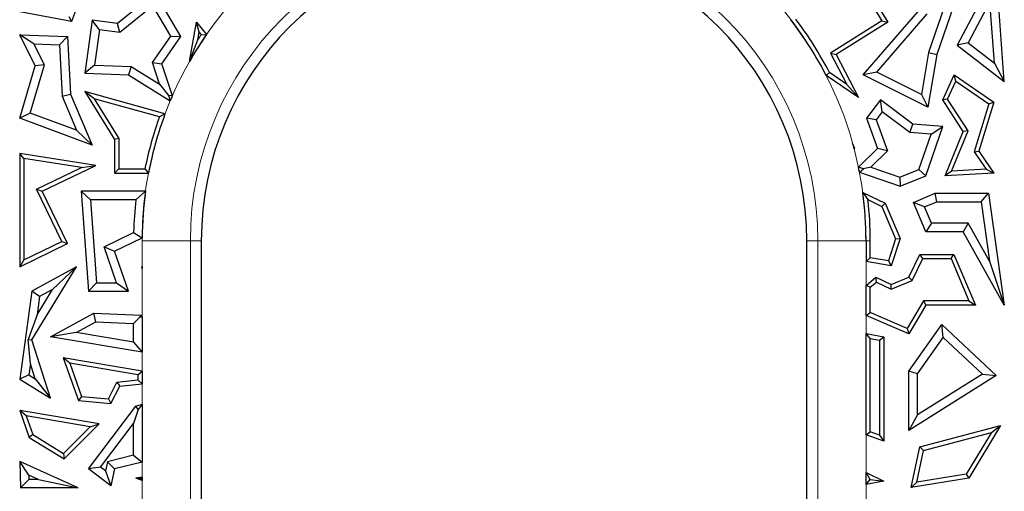
# Model space of a CAD drawing. Units: millimetres. Extents: x 0 to 420, y 0 to 297.
# Drawn here: x 115 to 122, y 181 to 184 of the extents above; entities that cross this region are included whole.
import ezdxf

# ---------------------------------------------------------------- set-up
doc = ezdxf.new("R2010")
doc.units = ezdxf.units.MM

msp = doc.modelspace()

# ---------------------------------------------------------------- linework, layer by layer
at = {"color": 7, "linetype": 'Continuous', "lineweight": 25}
for p, q in [((121.9131, 184.2334), (121.6757, 183.5405)), ((121.097, 184.1007), (121.2987, 183.7726)), ((121.1114, 184.1334), (121.339, 183.7631)), ((121.8264, 184.1618), (121.6185, 183.555)), ((122.0855, 184.1116), (121.8159, 183.6067)), ((122.1405, 183.3556), (122.0855, 184.1116)), ((116.2974, 183.9645), (116.0374, 183.7543)), ((116.4747, 183.6653), (116.2974, 183.9645)), ((115.7683, 183.8965), (115.7211, 183.769)), ((122.0416, 183.9046), (121.8911, 183.6228)), ((122.0723, 183.4827), (122.0416, 183.9046)), ((115.7211, 183.769), (115.3647, 183.8351)), ((116.2815, 183.876), (116.0546, 183.6926)), ((116.4049, 183.6678), (116.2815, 183.876)), ((121.1689, 183.4022), (121.5448, 183.8351)), ((115.7021, 183.8024), (115.7211, 183.769)), ((115.8638, 183.7783), (115.8134, 183.4126)), ((115.914, 183.712), (115.8638, 183.7783)), ((116.0374, 183.7543), (115.8638, 183.7783)), ((116.5332, 183.4934), (116.5813, 183.7631)), ((116.599, 183.6952), (116.5813, 183.7631)), ((116.5813, 183.7631), (116.6501, 183.6793)), ((121.2987, 183.7726), (120.945, 183.551)), ((121.339, 183.7631), (120.9836, 183.5405)), ((121.2629, 183.4208), (121.6095, 183.82)), ((121.2987, 183.7726), (121.339, 183.7631)), ((115.914, 183.712), (115.8805, 183.4689)), ((116.0546, 183.6926), (115.914, 183.712)), ((116.0546, 183.6926), (116.0374, 183.7543)), ((116.5895, 183.6419), (116.599, 183.6952)), ((116.599, 183.6952), (116.6134, 183.6777)), ((115.4619, 183.6153), (115.3647, 183.6778)), ((115.4719, 183.4646), (115.3647, 183.6778)), ((115.3647, 183.6778), (115.6933, 183.6653)), ((115.6376, 183.6086), (115.6933, 183.6653)), ((115.6933, 183.6653), (115.7152, 183.269)), ((116.2788, 183.4862), (116.4049, 183.6678)), ((116.3438, 183.4767), (116.4747, 183.6653)), ((116.4049, 183.6678), (116.4747, 183.6653)), ((116.5332, 183.4934), (116.5895, 183.6419)), ((116.6134, 183.6777), (116.6501, 183.6793)), ((115.5349, 183.4702), (115.4619, 183.6153)), ((115.4619, 183.6153), (115.6376, 183.6086)), ((115.6376, 183.6086), (115.6571, 183.2556)), ((121.8911, 183.6228), (121.8159, 183.6067)), ((121.8159, 183.6067), (122.1405, 183.3556)), ((121.8911, 183.6228), (122.0723, 183.4827)), ((120.945, 183.551), (120.9836, 183.5405)), ((120.945, 183.551), (121.0568, 183.3358)), ((120.9836, 183.5405), (121.1365, 183.2462)), ((121.6185, 183.555), (121.5696, 183.2675)), ((121.6757, 183.5405), (121.6143, 183.1794)), ((121.6185, 183.555), (121.6757, 183.5405)), ((115.3647, 183.1031), (115.4719, 183.4646)), ((115.4367, 183.1391), (115.5349, 183.4702)), ((115.5349, 183.4702), (115.4719, 183.4646)), ((115.8805, 183.4689), (115.8134, 183.4126)), ((115.8805, 183.4689), (116.1311, 183.4594)), ((116.1311, 183.4594), (116.1133, 183.4012)), ((116.1311, 183.4594), (116.3277, 183.3369)), ((116.3277, 183.3369), (116.2788, 183.4862)), ((116.2788, 183.4862), (116.3438, 183.4767)), ((116.4153, 183.2582), (116.3438, 183.4767)), ((122.0723, 183.4827), (122.1405, 183.3556)), ((115.8134, 183.4126), (116.1133, 183.4012)), ((116.1133, 183.4012), (116.4, 183.2226)), ((120.9376, 183.4168), (120.9148, 183.3967)), ((121.1365, 183.2462), (120.9148, 183.3967)), ((121.0568, 183.3358), (120.9376, 183.4168)), ((121.2629, 183.4208), (121.1689, 183.4022)), ((121.6143, 183.1794), (121.1689, 183.4022)), ((121.5696, 183.2675), (121.2629, 183.4208)), ((121.7168, 183.2309), (121.7949, 183.4022)), ((121.7502, 183.2334), (121.8071, 183.3581)), ((121.8071, 183.3581), (121.7949, 183.4022)), ((121.7949, 183.4022), (122.0692, 183.2137)), ((121.8071, 183.3581), (122.0347, 183.2017)), ((115.8781, 183.2378), (115.8134, 183.2864)), ((116.3645, 183.1329), (115.8134, 183.2864)), ((115.8134, 183.2864), (116.0182, 182.9565)), ((116.3277, 183.3369), (116.3884, 183.2595)), ((121.0568, 183.3358), (121.1365, 183.2462)), ((115.6571, 183.2556), (115.7152, 183.269)), ((115.6571, 183.2556), (115.7566, 183.0206)), ((115.7152, 183.269), (115.8638, 182.9182)), ((116.326, 183.1131), (115.8781, 183.2378)), ((115.8781, 183.2378), (116.0476, 182.9649)), ((116.3884, 183.2595), (116.4, 183.2226)), ((116.4153, 183.2582), (116.3884, 183.2595)), ((121.2893, 183.2309), (121.1923, 183.1031)), ((121.3006, 183.1485), (121.2893, 183.2309)), ((121.5118, 183.062), (121.2893, 183.2309)), ((121.5696, 183.2675), (121.6143, 183.1794)), ((121.7502, 183.2334), (121.7168, 183.2309)), ((121.8584, 183.0132), (121.7168, 183.2309)), ((121.8915, 183.0163), (121.7502, 183.2334)), ((122.0347, 183.2017), (121.932, 182.8722)), ((122.0692, 183.2137), (121.9643, 182.8772)), ((122.0347, 183.2017), (122.0692, 183.2137)), ((115.4367, 183.1391), (115.3647, 183.1031)), ((115.8638, 182.9182), (115.3647, 183.1031)), ((115.7566, 183.0206), (115.4367, 183.1391)), ((116.3645, 183.1329), (116.326, 183.1131)), ((121.2585, 183.093), (121.1923, 183.1031)), ((121.1923, 183.1031), (121.268, 182.8943)), ((121.3006, 183.1485), (121.2585, 183.093)), ((121.2585, 183.093), (121.3362, 182.8786)), ((121.4902, 183.0046), (121.3006, 183.1485)), ((115.7566, 183.0206), (115.8638, 182.9182)), ((121.4902, 183.0046), (121.5118, 183.062)), ((121.7168, 183.0474), (121.5118, 183.062)), ((121.6002, 182.7071), (121.7168, 183.0474)), ((121.6364, 182.9942), (121.7168, 183.0474)), ((121.7781, 182.7391), (121.8915, 183.0163)), ((121.8915, 183.0163), (121.8584, 183.0132)), ((116.0476, 182.9649), (116.0182, 182.9565)), ((116.0182, 182.9565), (116.0182, 182.7267)), ((116.0476, 182.9649), (116.0476, 182.7561)), ((121.6364, 182.9942), (121.4902, 183.0046)), ((121.5533, 182.7517), (121.6364, 182.9942)), ((121.7332, 182.7071), (121.8584, 183.0132)), ((121.1126, 182.8943), (121.0967, 182.9318)), ((121.1092, 182.8957), (121.0967, 182.9318)), ((121.1075, 182.8921), (121.1092, 182.8957)), ((121.1075, 182.8921), (121.1126, 182.8943)), ((121.1092, 182.8957), (121.1126, 182.8943)), ((121.268, 182.8943), (121.1369, 182.7668)), ((121.3362, 182.8786), (121.268, 182.8943)), ((115.3941, 182.8274), (115.3647, 182.8618)), ((115.3647, 182.8618), (115.3647, 182.0828)), ((115.8876, 182.7797), (115.3647, 182.8618)), ((115.3941, 182.8274), (115.3941, 182.1297)), ((115.7902, 182.7653), (115.3941, 182.8274)), ((121.3362, 182.8786), (121.2222, 182.7678)), ((121.932, 182.8722), (121.9643, 182.8772)), ((121.932, 182.8722), (122.0151, 182.753)), ((121.9643, 182.8772), (122.0692, 182.7267)), ((115.48, 182.6151), (115.7902, 182.7653)), ((115.5192, 182.6015), (115.8876, 182.7797)), ((115.7902, 182.7653), (115.8876, 182.7797)), ((116.0476, 182.7561), (116.0182, 182.7267)), ((116.0476, 182.7561), (116.2267, 182.7561)), ((116.2267, 182.7561), (116.2509, 182.7267)), ((121.1709, 182.7563), (121.1369, 182.7668)), ((121.1437, 182.7326), (121.1709, 182.7563)), ((121.2222, 182.7678), (121.1709, 182.7563)), ((121.2222, 182.7678), (121.4219, 182.6994)), ((121.4219, 182.6994), (121.5533, 182.7517)), ((121.5533, 182.7517), (121.6002, 182.7071)), ((122.0151, 182.753), (121.7781, 182.7391)), ((122.0151, 182.753), (122.0692, 182.7267)), ((116.0182, 182.7267), (116.2509, 182.7267)), ((121.1437, 182.7326), (121.4234, 182.6367)), ((121.4219, 182.6994), (121.4234, 182.6367)), ((121.4234, 182.6367), (121.6002, 182.7071)), ((121.7781, 182.7391), (121.7332, 182.7071)), ((122.0692, 182.7267), (121.7332, 182.7071)), ((115.48, 182.6151), (115.5192, 182.6015)), ((115.654, 182.2555), (115.48, 182.6151)), ((115.6933, 182.2418), (115.5192, 182.6015)), ((115.8514, 182.5427), (115.7882, 182.6015)), ((116.2304, 182.6015), (115.7882, 182.6015)), ((115.7882, 182.6015), (115.8388, 181.9145)), ((115.8514, 182.5427), (115.8934, 181.9732)), ((116.1638, 182.5427), (115.8514, 182.5427)), ((116.2304, 182.6015), (116.1638, 182.5427)), ((121.1664, 182.594), (121.2022, 182.5439)), ((121.1664, 182.594), (121.3204, 182.519)), ((121.2022, 182.5439), (121.2977, 182.4974)), ((121.5148, 182.5245), (121.6651, 182.5882)), ((121.677, 182.5294), (121.6651, 182.5882)), ((121.6651, 182.5882), (122.0313, 182.5882)), ((121.9803, 182.5294), (122.0313, 182.5882)), ((122.0313, 182.5882), (122.1405, 181.8183)), ((121.2977, 182.4974), (121.3204, 182.519)), ((121.2977, 182.4974), (121.392, 182.2747)), ((121.3204, 182.519), (121.4234, 182.276)), ((121.5919, 182.4934), (121.5148, 182.5245)), ((121.6002, 182.3231), (121.5148, 182.5245)), ((121.5919, 182.4934), (121.677, 182.5294)), ((121.6391, 182.3819), (121.5919, 182.4934)), ((121.677, 182.5294), (121.9803, 182.5294)), ((121.9803, 182.5294), (122.038, 182.1221)), ((121.6391, 182.3819), (121.6002, 182.3231)), ((121.8929, 182.3819), (121.6391, 182.3819)), ((121.8929, 182.3819), (121.8584, 182.3231)), ((122.038, 182.1221), (121.8929, 182.3819)), ((115.9456, 182.2197), (116.1489, 182.3181)), ((116.0182, 182.1896), (116.2071, 182.281)), ((116.1489, 182.3181), (116.2071, 182.281)), ((121.392, 182.2747), (121.3424, 182.123)), ((121.4234, 182.276), (121.3624, 182.0899)), ((121.392, 182.2747), (121.4234, 182.276)), ((121.8584, 182.3231), (121.6002, 182.3231)), ((122.1405, 181.8183), (121.8584, 182.3231)), ((115.3647, 182.0828), (115.6933, 182.2418)), ((115.3941, 182.1297), (115.654, 182.2555)), ((115.654, 182.2555), (115.6933, 182.2418)), ((116.0308, 181.9732), (115.9456, 182.2197)), ((115.9456, 182.2197), (116.0182, 182.1896)), ((116.6145, 182.2612), (116.6145, 173.3038)), ((120.7812, 173.3038), (120.7812, 182.2612)), ((121.1887, 182.2612), (121.1887, 182.1189)), ((121.2181, 182.1438), (121.2181, 182.2612)), ((116.1133, 181.9145), (116.0182, 182.1896)), ((121.1887, 182.1189), (121.2181, 182.1438)), ((121.3424, 182.123), (121.2181, 182.1438)), ((121.4843, 182.0118), (121.5603, 182.1679)), ((121.5059, 181.989), (121.5787, 182.1385)), ((121.5787, 182.1385), (121.5603, 182.1679)), ((121.5603, 182.1679), (121.7936, 182.1679)), ((121.5787, 182.1385), (121.7741, 182.1385)), ((121.7741, 182.1385), (121.7936, 182.1679)), ((121.7741, 182.1385), (121.8973, 181.8477)), ((121.7936, 182.1679), (121.9417, 181.8183)), ((115.3941, 182.1297), (115.3647, 182.0828)), ((115.4471, 181.5802), (115.756, 182.0828)), ((115.756, 182.0828), (115.4471, 181.9145)), ((115.5904, 181.9256), (115.756, 182.0828)), ((116.207, 182.083), (116.202, 182.0828)), ((116.205, 182.0809), (116.202, 182.0828)), ((116.202, 182.0828), (116.207, 182.0699)), ((116.205, 182.0809), (116.207, 182.083)), ((116.207, 182.0699), (116.205, 182.0809)), ((116.207, 182.083), (116.207, 182.0699)), ((121.3624, 182.0899), (121.1887, 182.1189)), ((121.3424, 182.123), (121.3624, 182.0899)), ((122.038, 182.1221), (122.1405, 181.8183)), ((121.1887, 181.9549), (121.2564, 182.0118)), ((121.2607, 181.977), (121.2564, 182.0118)), ((121.2564, 182.0118), (121.3624, 181.9602)), ((121.3624, 181.9602), (121.4843, 182.0118)), ((121.5059, 181.989), (121.4843, 182.0118)), ((115.8934, 181.9732), (115.8388, 181.9145)), ((115.8934, 181.9732), (116.0308, 181.9732)), ((116.0308, 181.9732), (116.1133, 181.9145)), ((121.2181, 181.9412), (121.1887, 181.9549)), ((121.1887, 181.7482), (121.1887, 181.9549)), ((121.2181, 181.9412), (121.2607, 181.977)), ((121.2181, 181.7675), (121.2181, 181.9412)), ((121.2607, 181.977), (121.3616, 181.9279)), ((121.3616, 181.9279), (121.5059, 181.989)), ((121.3616, 181.9279), (121.3624, 181.9602)), ((115.4471, 181.9145), (115.3647, 181.3097)), ((115.5013, 181.8771), (115.4471, 181.9145)), ((115.4844, 181.7532), (115.5904, 181.9256)), ((115.5013, 181.8771), (115.4844, 181.7532)), ((115.5904, 181.9256), (115.5013, 181.8771)), ((115.8388, 181.9145), (116.1133, 181.9145)), ((121.5833, 181.8477), (121.4721, 181.6578)), ((121.6002, 181.8183), (121.4843, 181.6205)), ((121.5833, 181.8477), (121.6002, 181.8183)), ((121.8973, 181.8477), (121.5833, 181.8477)), ((121.9417, 181.8183), (121.6002, 181.8183)), ((121.8973, 181.8477), (121.9417, 181.8183)), ((115.4844, 181.7532), (115.4236, 181.583)), ((115.5759, 181.6017), (115.8748, 181.7646)), ((115.8886, 181.7051), (115.8748, 181.7646)), ((115.8748, 181.7646), (116.202, 181.7501)), ((116.1892, 181.7329), (116.1482, 181.6937)), ((116.1892, 181.7329), (116.202, 181.7501)), ((116.207, 181.7359), (116.1892, 181.7329)), ((116.202, 181.7501), (116.207, 181.7359)), ((116.207, 181.7359), (116.207, 181.4952)), ((121.1887, 181.7482), (121.2181, 181.7675)), ((121.4843, 181.6205), (121.1887, 181.7482)), ((121.4721, 181.6578), (121.2181, 181.7675)), ((115.7532, 181.6314), (115.8886, 181.7051)), ((115.8886, 181.7051), (116.1482, 181.6937)), ((116.1482, 181.5648), (116.1482, 181.6937)), ((121.4843, 181.3652), (121.711, 181.6848)), ((121.72, 181.5959), (121.711, 181.6848)), ((121.711, 181.6848), (122.0855, 181.3348)), ((115.7532, 181.6314), (115.5759, 181.6017)), ((116.207, 181.4952), (115.5759, 181.6017)), ((116.1482, 181.5648), (115.7532, 181.6314)), ((121.1887, 181.6248), (121.3106, 181.6017)), ((121.2181, 181.5893), (121.1887, 181.6248)), ((121.1887, 180.9264), (121.1887, 181.6248)), ((121.2812, 181.5773), (121.3106, 181.6017)), ((121.3106, 181.6017), (121.3106, 180.8839)), ((121.4721, 181.6578), (121.4843, 181.6205)), ((121.5431, 181.3465), (121.72, 181.5959)), ((121.72, 181.5959), (121.9895, 181.344)), ((115.4236, 181.583), (115.4471, 181.5802)), ((115.4384, 181.4153), (115.4236, 181.583)), ((115.5759, 181.1798), (115.4471, 181.5802)), ((116.1482, 181.5648), (116.207, 181.4952)), ((121.2181, 181.5893), (121.2812, 181.5773)), ((121.2181, 180.9473), (121.2181, 181.5893)), ((121.2812, 181.5773), (121.2812, 180.9253)), ((115.7086, 181.4196), (115.6643, 181.457)), ((115.6643, 181.457), (115.7683, 181.1624)), ((116.207, 181.3648), (115.6643, 181.457)), ((115.4384, 181.4153), (115.4281, 181.3397)), ((115.4713, 181.3132), (115.4384, 181.4153)), ((115.7086, 181.4196), (115.7897, 181.19)), ((116.1776, 181.3399), (115.7086, 181.4196)), ((115.4281, 181.3397), (115.3647, 181.3097)), ((115.4281, 181.3397), (115.4713, 181.3132)), ((116.1776, 181.3399), (116.207, 181.3648)), ((116.1776, 181.3399), (116.1776, 181.3049)), ((116.207, 181.3648), (116.207, 181.2786)), ((121.5431, 181.3465), (121.4843, 181.3652)), ((121.4843, 180.9579), (121.4843, 181.3652)), ((122.0855, 181.3348), (121.4843, 180.9579)), ((121.5431, 181.0641), (121.5431, 181.3465)), ((121.9895, 181.344), (121.5431, 181.0641)), ((121.9895, 181.344), (122.0855, 181.3348)), ((115.3647, 181.3097), (115.5759, 181.1798)), ((115.4713, 181.3132), (115.5759, 181.1798)), ((115.9756, 181.1737), (116.0336, 181.289)), ((115.9929, 181.1427), (116.0527, 181.2616)), ((116.0336, 181.289), (116.1776, 181.3049)), ((116.0336, 181.289), (116.0527, 181.2616)), ((116.0527, 181.2616), (116.207, 181.2786)), ((116.207, 181.2786), (116.1776, 181.3049)), ((115.7897, 181.19), (115.7683, 181.1624)), ((115.7897, 181.19), (115.9756, 181.1737)), ((115.7683, 181.1624), (115.9929, 181.1427)), ((115.8388, 180.6941), (116.1634, 181.1238)), ((115.9756, 181.1737), (115.9929, 181.1427)), ((116.1634, 181.1238), (116.207, 181.138)), ((116.1799, 181.1007), (116.1634, 181.1238)), ((116.207, 181.138), (116.1799, 181.1007)), ((116.207, 181.138), (116.207, 180.7405)), ((115.409, 181.0577), (115.3647, 181.0951)), ((115.3647, 181.0951), (115.4303, 180.9093)), ((115.9114, 181.0022), (115.3647, 181.0951)), ((115.409, 181.0577), (115.4545, 180.9289)), ((115.8504, 180.9828), (115.409, 181.0577)), ((116.1799, 181.1007), (116.1482, 181.0063)), ((121.5431, 181.0641), (121.4843, 180.9579)), ((115.6662, 180.7988), (115.8504, 180.9828)), ((115.6705, 180.7616), (115.9114, 181.0022)), ((115.8504, 180.9828), (115.9114, 181.0022)), ((115.9211, 180.7056), (116.1482, 181.0063)), ((116.1482, 180.7866), (116.1482, 181.0063)), ((121.5603, 180.8438), (122.1147, 180.9907)), ((122.1147, 180.9907), (121.896, 180.6302)), ((122.0518, 180.9436), (122.1147, 180.9907)), ((115.4545, 180.9289), (115.4303, 180.9093)), ((115.4545, 180.9289), (115.6662, 180.7988)), ((121.1887, 180.9264), (121.2181, 180.9473)), ((121.3106, 180.8839), (121.1887, 180.9264)), ((121.2812, 180.9253), (121.2181, 180.9473)), ((121.2812, 180.9253), (121.3106, 180.8839)), ((121.5853, 180.82), (122.0518, 180.9436)), ((122.0518, 180.9436), (121.8779, 180.657)), ((115.4303, 180.9093), (115.6705, 180.7616)), ((115.6662, 180.7988), (115.6705, 180.7616)), ((116.1482, 180.7866), (115.9685, 180.7424)), ((116.1482, 180.7866), (116.207, 180.7405)), ((121.5002, 180.5655), (121.5603, 180.8438)), ((121.5381, 180.6015), (121.5853, 180.82)), ((121.5853, 180.82), (121.5603, 180.8438)), ((115.4268, 180.6511), (115.3647, 180.7434)), ((115.7682, 180.5624), (115.3647, 180.7434)), ((115.3647, 180.7434), (115.3711, 180.5624)), ((115.9685, 180.7424), (115.955, 180.68)), ((115.9685, 180.7424), (116.0182, 180.6941)), ((116.207, 180.7405), (116.0182, 180.6941)), ((115.4936, 180.6211), (115.4268, 180.6511)), ((115.4268, 180.6511), (115.4278, 180.6211)), ((115.9211, 180.7056), (115.8388, 180.6941)), ((115.9929, 180.5777), (115.8388, 180.6941)), ((115.955, 180.68), (115.9211, 180.7056)), ((115.955, 180.68), (115.9929, 180.5777)), ((116.0182, 180.6941), (115.9929, 180.5777)), ((121.1887, 180.669), (121.3106, 180.6094)), ((121.2184, 180.6214), (121.1887, 180.669)), ((121.1887, 180.5853), (121.1887, 180.669)), ((121.8779, 180.657), (121.5381, 180.6015)), ((121.8779, 180.657), (121.896, 180.6302)), ((115.4278, 180.6211), (115.3711, 180.5624)), ((115.4936, 180.6211), (115.4278, 180.6211)), ((115.4936, 180.6211), (115.7682, 180.5624)), ((116.207, 180.6366), (116.1634, 180.6302)), ((116.198, 180.6261), (116.1634, 180.6302)), ((116.207, 180.6128), (116.1634, 180.6302)), ((116.198, 180.6261), (116.207, 180.6366)), ((116.198, 180.6261), (116.207, 180.6128)), ((116.207, 180.6366), (116.207, 180.6128)), ((121.1887, 180.5853), (121.2184, 180.6214)), ((121.3106, 180.6094), (121.1887, 180.5853)), ((121.2184, 180.6214), (121.3106, 180.6094)), ((121.896, 180.6302), (121.5002, 180.5655)), ((121.5381, 180.6015), (121.5002, 180.5655)), ((115.7682, 180.5624), (115.3711, 180.5624))]:
    msp.add_line(p, q, dxfattribs=at)
at = {"color": 8, "linetype": 'Continuous', "lineweight": 18}
for p, q in [((116.207, 173.3038), (116.207, 182.2612)), ((116.207, 182.2612), (116.5391, 182.2612)), ((116.5391, 182.2612), (116.5391, 173.3038)), ((116.6145, 182.2612), (116.5391, 182.2612)), ((120.7812, 182.2612), (120.8566, 182.2612)), ((121.1887, 182.2612), (120.8566, 182.2612)), ((120.8566, 173.3038), (120.8566, 182.2612)), ((121.1887, 182.2612), (121.1887, 173.3038)), ((121.2181, 182.2612), (121.1887, 182.2612))]:
    msp.add_line(p, q, dxfattribs=at)
for radius in [2.4908, 2.1588]:
    msp.add_arc((118.6979, 182.2612), radius, 0, 180, dxfattribs=at)
at = {"color": 7, "linetype": 'Continuous', "lineweight": 25}
for radius, start, end in [(2.0833, 0, 180), (2.4908, 27.12023, 37.58815), (2.5202, 27.29163, 37.16863), (2.4908, 145.29585, 150.34949), (2.5202, 145.80084, 146.77917), (2.4908, 156.40392, 157.29645), (2.5202, 160.24265, 168.67494), (2.4908, 159.51486, 169.22844), (2.4908, 14.67225, 15.6189), (2.4908, 10.9085, 11.71069), (2.5496, 173.66048, 178.72102), (2.4908, 172.14757, 179.54496), (2.4908, 0, 7.67847), (2.5202, 0, 6.44027)]:
    msp.add_arc((118.6979, 182.2612), radius, start, end, dxfattribs=at)

doc.saveas('drawing.dxf')
